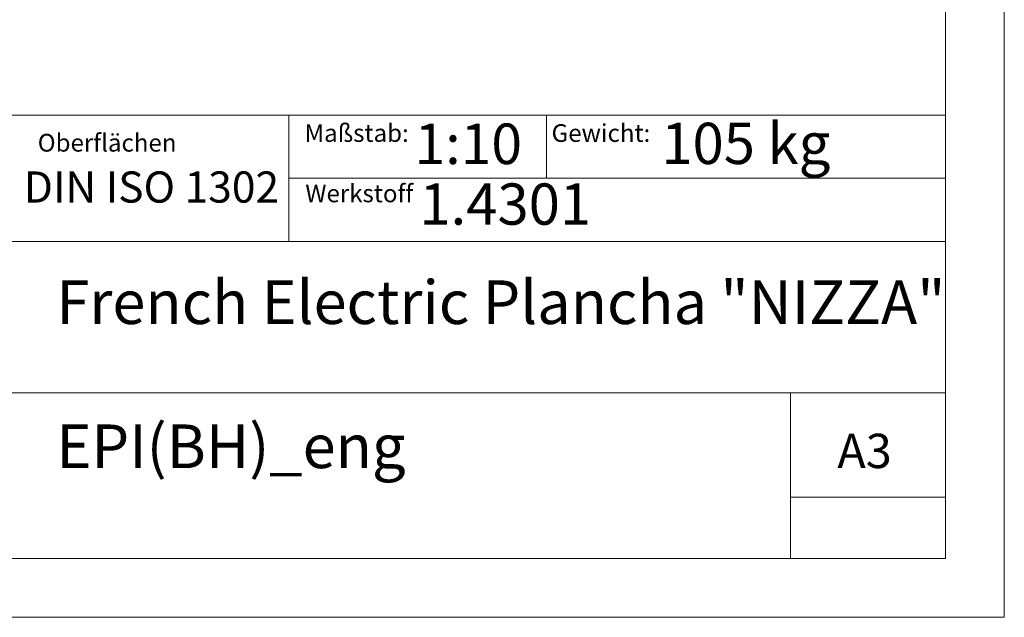
# Paper-space layout 'EPIB' of a CAD drawing. Units: millimetres. Extents: x 5 to 415, y 5 to 292.
# Drawn here: x 331 to 415, y 5 to 56 of the extents above; entities that cross this region are included whole.
import ezdxf

# ---------------------------------------------------------------- set-up
doc = ezdxf.new("R2010")
doc.units = ezdxf.units.MM
doc.styles.add('SLDTEXTSTYLE0', font='TXT', dxfattribs={"width": 0.75})

psp = doc.layouts.new('EPIB')

# ---------------------------------------------------------------- linework, layer by layer
at = {"color": 7, "linetype": 'Continuous', "lineweight": 18}
for p, q in [((415, 5), (415, 292)), ((410, 287), (410, 47.5876)), ((410, 47.5876), (273.8785, 47.5876)), ((354.275, 47.5876), (354.275, 36.8863)), ((354.275, 47.5876), (410, 47.5876)), ((376.1468, 47.5876), (376.1468, 42.237)), ((410, 47.5876), (410, 10)), ((354.275, 42.237), (410, 42.237)), ((273.8785, 36.8863), (410, 36.8863)), ((273.8785, 24.0416), (410, 24.0416)), ((396.8676, 24.0416), (396.8676, 10)), ((396.8676, 15.1866), (410, 15.1866)), ((410, 10), (273.8785, 10)), ((5, 5), (415, 5))]:
    psp.add_line(p, q, dxfattribs=at)

# ---------------------------------------------------------------- texts
at = {"color": 7, "linetype": 'Continuous', "lineweight": 0, "attachment_point": 1, "style": 'SLDTEXTSTYLE0'}
for s, insert, char_height in [('Maßstab:', (355.6171, 46.8227), 1.5), ('1:10', (364.9589, 46.879), 3.43958), ('Gewicht:', (376.5844, 46.8227), 1.5), ('105 kg', (385.8924, 46.9439), 3.5), ('Oberflächen', (332.9789, 45.9986), 1.5), ('DIN ISO 1302', (331.7894, 42.8172), 2.645833), ('Werkstoff', (355.6862, 41.7026), 1.5), ('EPI(BH)_eng', (334.5643, 21.3564), 3.704167), ('A3', (400.831, 20.5669), 2.91042)]:
    psp.add_mtext(s, dxfattribs=dict(at, insert=insert, char_height=char_height))
at = {"color": 96, "linetype": 'Continuous', "lineweight": 18, "attachment_point": 1, "style": 'SLDTEXTSTYLE0'}
for s, insert, char_height in [('1.4301', (365.3634, 41.7974), 3.5), ('French Electric Plancha "NIZZA"', (334.5643, 33.5773), 3.704167)]:
    psp.add_mtext(s, dxfattribs=dict(at, insert=insert, char_height=char_height))

doc.saveas('drawing.dxf')
